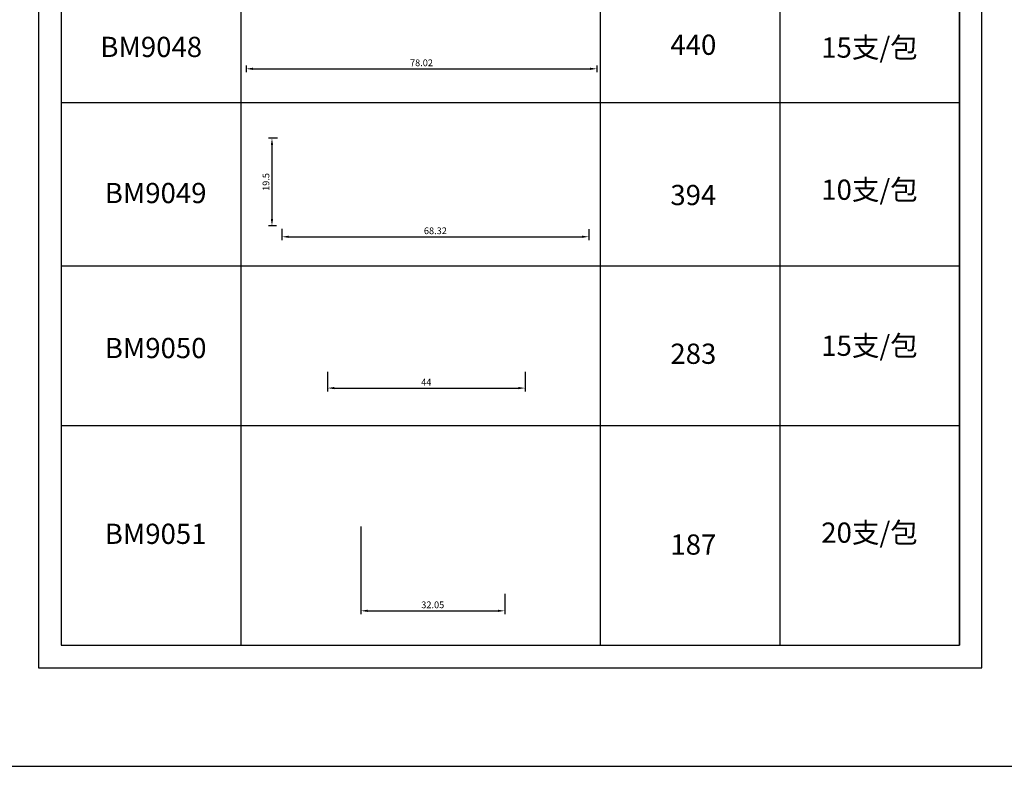
# Model space of a CAD drawing. Units: millimetres. Extents: x 1939 to 288836, y 1054 to 66436.
# Drawn here: x 3717 to 3936, y 1054 to 1221 of the extents above; entities that cross this region are included whole.
import ezdxf

# ---------------------------------------------------------------- set-up
doc = ezdxf.new("R2010")
doc.units = ezdxf.units.MM
doc.header["$PDMODE"] = 3
doc.layers.add('Dim', color=3, linetype='Continuous')
doc.layers.add('边框', color=7, linetype='Continuous')
doc.layers.add('产品型号', color=30, linetype='Continuous', lineweight=18)
doc.styles.get("Standard").update_dxf_attribs({"font": 'arial.ttf'})
doc.styles.add('宋体', font='txt')
doc.dimstyles.new('1-1', dxfattribs={"dimscale": 0.6, "dimtxt": 2.5, "dimasz": 2.5, "dimexe": 1.25, "dimexo": 1.25, "dimtad": 1, "dimdsep": 46, "dimtxsty": 'Standard', "dimcen": 2.5, "dimadec": 1, "dimazin": 0, "dimtfac": 1, "dimtmove": 0, "dimatfit": 3, "dimfxl": 1, "dimarcsym": 0})

# ---------------------------------------------------------------- blocks, each defined once
blk = doc.blocks.new('*D2401')
at = {"layer": 'Defpoints', "color": 0, "transparency": 16777216}
for p in [(3774.9, 1174.83), (3843.22, 1174.72), (3843.22, 1172.28)]:
    blk.add_point(p, dxfattribs=at)
at = {"layer": 'Dim', "color": 0, "lineweight": -2, "transparency": 16777216}
for p, q in [((3774.9, 1174.08), (3774.9, 1171.53)), ((3843.22, 1173.97), (3843.22, 1171.53)), ((3776.4, 1172.28), (3841.72, 1172.28))]:
    blk.add_line(p, q, dxfattribs=at)
at = {"layer": 'Dim', "color": 0, "transparency": 16777216}
for points in [[(3776.4, 1172.53), (3776.4, 1172.03), (3774.9, 1172.28)], [(3841.72, 1172.53), (3841.72, 1172.03), (3843.22, 1172.28)]]:
    blk.add_solid(points, dxfattribs=at)
at = {"layer": 'Dim', "color": 0, "transparency": 16777216, "insert": (3809.06, 1173.42), "char_height": 1.5, "attachment_point": 5}
blk.add_mtext('68.32', dxfattribs=at)
blk = doc.blocks.new('*D2399')
at = {"layer": 'Defpoints', "color": 0, "transparency": 16777216}
for p in [(3774.66, 1194.22), (3772.68, 1174.72), (3774.44, 1174.72)]:
    blk.add_point(p, dxfattribs=at)
at = {"layer": 'Dim', "color": 0, "lineweight": -2, "transparency": 16777216}
for p, q in [((3773.91, 1194.22), (3771.93, 1194.22)), ((3772.68, 1192.72), (3772.68, 1176.22)), ((3773.69, 1174.72), (3771.93, 1174.72))]:
    blk.add_line(p, q, dxfattribs=at)
at = {"layer": 'Dim', "color": 0, "transparency": 16777216}
for points in [[(3772.43, 1192.72), (3772.93, 1192.72), (3772.68, 1194.22)], [(3772.43, 1176.22), (3772.93, 1176.22), (3772.68, 1174.72)]]:
    blk.add_solid(points, dxfattribs=at)
at = {"layer": 'Dim', "color": 0, "transparency": 16777216, "insert": (3771.54, 1184.47), "char_height": 1.5, "attachment_point": 5, "rotation": 90}
blk.add_mtext('19.5', dxfattribs=at)
blk = doc.blocks.new('*D2400')
at = {"layer": 'Defpoints', "color": 0, "transparency": 16777216}
for p in [(3766.96, 1211.16), (3844.98, 1211.16), (3844.98, 1209.65)]:
    blk.add_point(p, dxfattribs=at)
at = {"layer": 'Dim', "color": 0, "lineweight": -2, "transparency": 16777216}
for p, q in [((3766.96, 1210.41), (3766.96, 1208.9)), ((3844.98, 1210.41), (3844.98, 1208.9)), ((3768.46, 1209.65), (3843.48, 1209.65))]:
    blk.add_line(p, q, dxfattribs=at)
at = {"layer": 'Dim', "color": 0, "transparency": 16777216}
for points in [[(3768.46, 1209.9), (3768.46, 1209.4), (3766.96, 1209.65)], [(3843.48, 1209.9), (3843.48, 1209.4), (3844.98, 1209.65)]]:
    blk.add_solid(points, dxfattribs=at)
at = {"layer": 'Dim', "color": 0, "transparency": 16777216, "insert": (3805.97, 1210.79), "char_height": 1.5, "attachment_point": 5}
blk.add_mtext('78.02', dxfattribs=at)
blk = doc.blocks.new('*D2402')
at = {"layer": 'Defpoints', "color": 0, "linetype": 'ByBlock', "lineweight": -2, "transparency": 16777216}
for p, q in [((3785.04, 1142.25), (3785.04, 1137.87)), ((3829.04, 1142.25), (3829.04, 1137.87)), ((3786.54, 1138.62), (3827.54, 1138.62))]:
    blk.add_line(p, q, dxfattribs=at)
at = {"layer": 'Defpoints', "color": 0, "transparency": 16777216}
for p in [(3785.04, 1143), (3829.04, 1143), (3829.04, 1138.62)]:
    blk.add_point(p, dxfattribs=at)
for points in [[(3786.54, 1138.87), (3786.54, 1138.37), (3785.04, 1138.62)], [(3827.54, 1138.87), (3827.54, 1138.37), (3829.04, 1138.62)]]:
    blk.add_solid(points, dxfattribs=at)
at = {"layer": 'Defpoints', "color": 0, "transparency": 16777216, "insert": (3807.04, 1139.74), "char_height": 1.5, "attachment_point": 5, "bg_fill": 3, "box_fill_scale": 1.1, "bg_fill_color": 256, "bg_fill_true_color": 13158600, "bg_fill_transparency": 0}
blk.add_mtext('44', dxfattribs=at)
blk = doc.blocks.new('*D2403')
at = {"layer": 'Defpoints', "color": 0, "linetype": 'ByBlock', "lineweight": -2, "transparency": 16777216}
for p, q in [((3792.46, 1107.83), (3792.46, 1088.31)), ((3824.51, 1092.86), (3824.51, 1088.31)), ((3793.96, 1089.06), (3823.01, 1089.06))]:
    blk.add_line(p, q, dxfattribs=at)
at = {"layer": 'Defpoints', "color": 0, "transparency": 16777216}
for p in [(3792.46, 1108.58, -15), (3824.51, 1093.61, -15), (3824.51, 1089.06)]:
    blk.add_point(p, dxfattribs=at)
for points in [[(3793.96, 1089.31), (3793.96, 1088.81), (3792.46, 1089.06)], [(3823.01, 1089.31), (3823.01, 1088.81), (3824.51, 1089.06)]]:
    blk.add_solid(points, dxfattribs=at)
at = {"layer": 'Defpoints', "color": 0, "transparency": 16777216, "insert": (3808.48, 1090.2), "char_height": 1.5, "attachment_point": 5, "bg_fill": 3, "box_fill_scale": 1.1, "bg_fill_color": 256, "bg_fill_true_color": 13158600, "bg_fill_transparency": 0}
blk.add_mtext('32.05', dxfattribs=at)

msp = doc.modelspace()

# ---------------------------------------------------------------- linework, layer by layer
at = {"layer": '边框', "color": 160}
for p, q in [((3725.723, 1350.182), (3725.723, 1081.398)), ((3925.723, 1081.398), (3925.723, 1350.182)), ((3925.723, 1350.182), (3925.723, 1081.398)), ((3765.723, 1325.402), (3765.723, 1081.398)), ((3845.723, 1325.402), (3845.723, 1081.398)), ((3885.723, 1325.402), (3885.723, 1081.398)), ((3925.723, 1202.056), (3725.723, 1202.056)), ((3925.723, 1165.736), (3725.723, 1165.736)), ((3925.723, 1130.202), (3725.723, 1130.202)), ((3725.723, 1081.398), (3925.723, 1081.398))]:
    msp.add_line(p, q, dxfattribs=at)
msp.add_lwpolyline([(1939.364, 2627.149), (1939.364, 1054.471), (4612.082, 1054.471), (4612.082, 2627.149)], close=True, dxfattribs=at)
at = {"layer": '边框', "color": 30}
msp.add_lwpolyline([(3720.723, 1076.398), (3930.723, 1076.398), (3930.723, 1373.398), (3720.723, 1373.398)], close=True, dxfattribs=at)

# ---------------------------------------------------------------- texts
at = {"layer": '产品型号', "color": 7, "char_height": 4.5, "attachment_point": 5, "style": '宋体'}
for s, insert in [('{\\fSimSun|b0|i0|c134|p2;BM9048}', (3745.801, 1214.522)), ('{\\fSimSun|b0|i0|c134|p2;440}', (3866.495, 1215.005)), ('{\\fSimSun|b0|i0|c134|p2;BM9049}', (3746.784, 1182.01)), ('{\\fSimSun|b0|i0|c134|p2;394}', (3866.495, 1181.57)), ('{\\fSimSun|b0|i0|c134|p2;BM9050}', (3746.784, 1147.525)), ('{\\fSimSun|b0|i0|c134|p2;283}', (3866.495, 1146.257)), ('{\\fSimSun|b0|i0|c134|p2;BM9051}', (3746.784, 1106.192)), ('{\\fSimSun|b0|i0|c134|p2;187}', (3866.495, 1103.806))]:
    msp.add_mtext_dynamic_manual_height_columns(s, width=24.86233, gutter_width=12.5, heights=[0], dxfattribs=dict(at, insert=insert))
at = {"layer": '产品型号', "color": 0, "char_height": 4.5, "attachment_point": 5, "style": '宋体'}
for s, insert in [('{\\fSimSun|b0|i0|c134|p2;15支/包}', (3905.723, 1214.376)), ('{\\fSimSun|b0|i0|c134|p2;10支/包}', (3905.723, 1182.751)), ('{\\fSimSun|b0|i0|c134|p2;15支/包}', (3905.723, 1148.04)), ('{\\fSimSun|b0|i0|c134|p2;20支/包}', (3905.723, 1106.461))]:
    msp.add_mtext_dynamic_manual_height_columns(s, width=28.56636, gutter_width=12.5, heights=[0], dxfattribs=dict(at, insert=insert))

# ---------------------------------------------------------------- dimensions: what is measured, and where the dimension line sits
at = {"layer": 'Dim'}
for base, p1, p2, picture, middle in [((3844.982, 1209.647), (3766.962, 1211.156), (3844.982, 1211.156), '*D2400', (3805.972, 1210.788)), ((3843.222, 1172.281), (3774.902, 1174.827), (3843.222, 1174.723), '*D2401', (3809.062, 1173.422))]:
    dim = msp.add_linear_dim(base=base, p1=p1, p2=p2, dimstyle='1-1', override={"dimfxl": 1.25}, dxfattribs=at)
    dim.commit()
    dim.dimension.update_dxf_attribs({"geometry": picture, "text_midpoint": middle})
dim = msp.add_linear_dim(base=(3772.676, 1174.723), p1=(3774.66, 1194.223), p2=(3774.441, 1174.723), angle=270, dimstyle='1-1', override={"dimfxl": 1.25}, dxfattribs=at)
dim.commit()
dim.dimension.update_dxf_attribs({"geometry": '*D2399', "text_midpoint": (3771.535, 1184.473)})

# ---------------------------------------------------------------- next in the draw order: dimensions: what is measured, and where the dimension line sits
at = {"layer": 'Defpoints', "color": 3}
for base, p1, p2, picture, middle in [((3829.04, 1138.616), (3785.04, 1142.998), (3829.04, 1142.998), '*D2402', (3807.04, 1139.741)), ((3824.509, 1089.06), (3792.459, 1108.578, -15), (3824.509, 1093.609, -15), '*D2403', (3808.484, 1090.201))]:
    dim = msp.add_linear_dim(base=base, p1=p1, p2=p2, dimstyle='1-1', override={"dimfxl": 0.18, "dimtfill": 1, "dimarcsym": 1}, dxfattribs=at)
    dim.commit()
    dim.dimension.update_dxf_attribs({"geometry": picture, "text_midpoint": middle})

doc.saveas('drawing.dxf')
